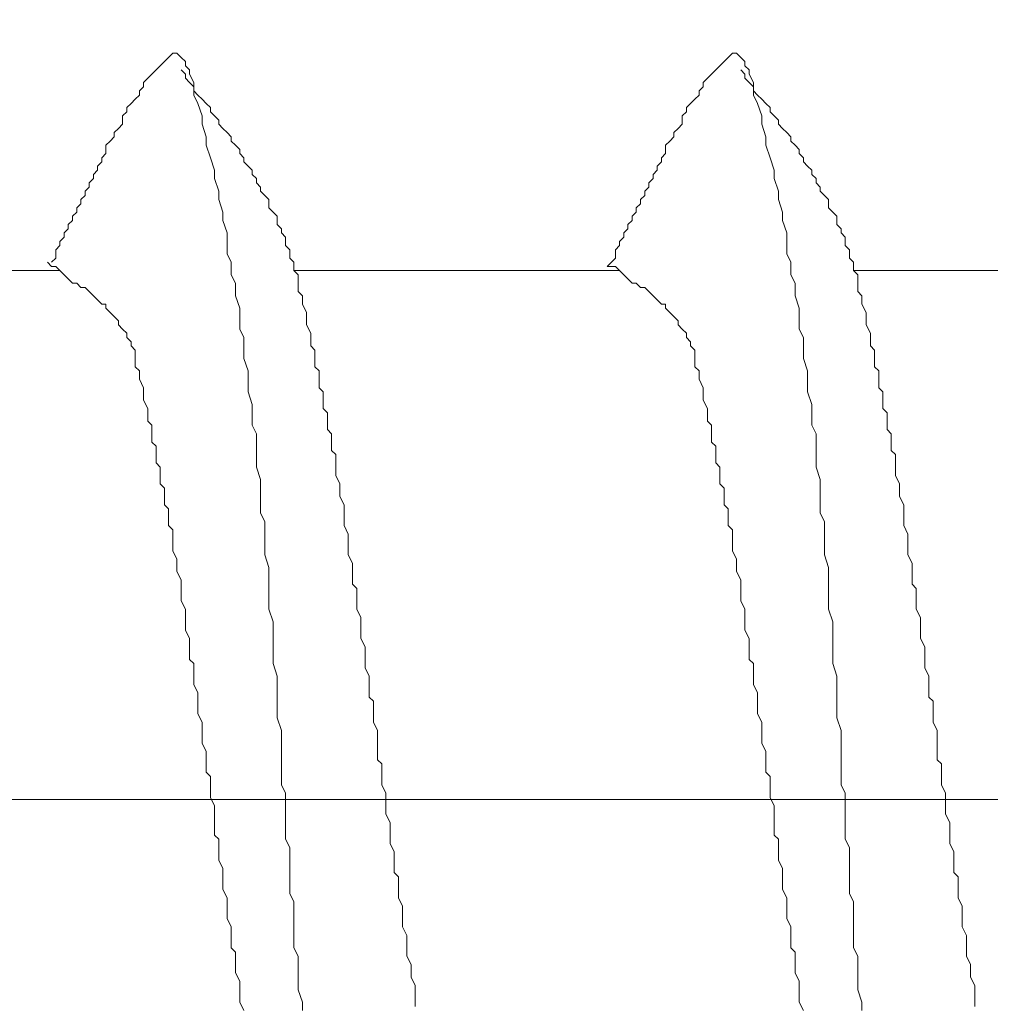
# Model space of a CAD drawing. Units: millimetres. Extents: x 6566 to 9930, y 5229 to 6714.
# Drawn here: x 9117 to 9120, y 5777 to 5780 of the extents above; entities that cross this region are included whole.
import ezdxf

# ---------------------------------------------------------------- set-up
doc = ezdxf.new("R2010")
doc.units = ezdxf.units.MM
doc.linetypes.add('CENTER', pattern=[50.8, 31.75, -6.35, 6.35, -6.35])
doc.layers.get('0').update_dxf_attribs({"lineweight": 9})
doc.layers.get('Defpoints').update_dxf_attribs({"lineweight": 20})
doc.layers.add('基準線', color=1, linetype='CENTER', lineweight=9)
doc.layers.add('寸法', color=4, linetype='Continuous', lineweight=9)
doc.styles.add('寸法用\u3000bigfont', font='romand.shx', dxfattribs={"width": 0.75, "bigfont": 'bigfont.shx'})
doc.dimstyles.new('寸法 1-4', dxfattribs={"dimscale": 4, "dimtxt": 3.25, "dimasz": 1.1, "dimexe": 0, "dimexo": 5, "dimgap": 1, "dimtad": 1, "dimdec": 1, "dimdsep": 46, "dimtxsty": '寸法用\u3000bigfont', "dimblk": 'ORIGIN', "dimcen": 3, "dimclrd": 256, "dimclre": 256, "dimclrt": 7, "dimadec": 0, "dimazin": 0, "dimtfac": 1, "dimtdec": 1, "dimtix": 1, "dimtmove": 1, "dimatfit": 2, "dimldrblk": 'OPEN30', "dimfxl": 1, "dimlwd": -1, "dimlwe": -1, "dimarcsym": 0})

# ---------------------------------------------------------------- blocks, each defined once
blk = doc.blocks.new('_Origin')
at = {"color": 0, "linetype": 'ByBlock', "lineweight": -2}
blk.add_line((0, 0), (-1, 0), dxfattribs=at)
blk.add_circle((0, 0), 0.5, dxfattribs=at)
blk = doc.blocks.new('*D49')
at = {"layer": 'Defpoints', "color": 0, "linetype": 'Continuous', "transparency": 16777216}
for p in [(9036.9986, 5892.1978), (9125.4986, 5793.0323), (9036.9986, 5755.0323)]:
    blk.add_point(p, dxfattribs=at)
at = {"layer": '寸法', "linetype": 'Continuous', "transparency": 16777216}
for p, q in [((9036.9986, 5775.0323), (9036.9986, 5892.1978)), ((9121.0986, 5892.1978), (9041.3986, 5892.1978)), ((9125.4986, 5813.0323), (9125.4986, 5892.1978))]:
    blk.add_line(p, q, dxfattribs=at)
at = {"layer": '寸法', "linetype": 'Continuous', "transparency": 16777216, "xscale": 4.4, "yscale": 4.4, "zscale": 4.4, "rotation": 180}
blk.add_blockref('_Origin', (9036.9986, 5892.1978), dxfattribs=at)
at = {"layer": '寸法', "linetype": 'Continuous', "transparency": 16777216, "xscale": 4.4, "yscale": 4.4, "zscale": 4.4}
blk.add_blockref('_Origin', (9125.4986, 5892.1978), dxfattribs=at)
at = {"layer": '寸法', "color": 7, "linetype": 'Continuous', "transparency": 16777216, "insert": (9081.2486, 5902.6978), "char_height": 13, "attachment_point": 5, "style": '寸法用\u3000bigfont'}
blk.add_mtext('88.5', dxfattribs=at)
blk = doc.blocks.new('_Open30')
at = {"color": 0, "linetype": 'ByBlock', "lineweight": -2}
for p, q in [((-1, 0.26795), (0, 0)), ((0, 0), (-1, -0.26795)), ((0, 0), (-1, 0))]:
    blk.add_line(p, q, dxfattribs=at)
blk = doc.blocks.new('*D122')
at = {"layer": 'Defpoints', "color": 0, "linetype": 'Continuous', "transparency": 16777216}
for p in [(9736.9986, 5938.1201), (9736.9986, 5755.0323), (9036.9986, 5754.0323)]:
    blk.add_point(p, dxfattribs=at)
at = {"layer": '寸法', "linetype": 'Continuous', "transparency": 16777216}
for p, q in [((9036.9986, 5774.0323), (9036.9986, 5938.1201)), ((9041.3986, 5938.1201), (9732.5986, 5938.1201)), ((9736.9986, 5775.0323), (9736.9986, 5938.1201))]:
    blk.add_line(p, q, dxfattribs=at)
at = {"layer": '寸法', "linetype": 'Continuous', "transparency": 16777216, "xscale": 4.4, "yscale": 4.4, "zscale": 4.4, "rotation": 180}
blk.add_blockref('_Origin', (9036.9986, 5938.1201), dxfattribs=at)
at = {"layer": '寸法', "linetype": 'Continuous', "transparency": 16777216, "xscale": 4.4, "yscale": 4.4, "zscale": 4.4}
blk.add_blockref('_Origin', (9736.9986, 5938.1201), dxfattribs=at)
at = {"layer": '寸法', "color": 7, "linetype": 'Continuous', "transparency": 16777216, "insert": (9386.9986, 5948.6201), "char_height": 13, "attachment_point": 5, "style": '寸法用\u3000bigfont'}
blk.add_mtext('点検口用野縁受 L=700（900）', dxfattribs=at)

msp = doc.modelspace()

# ---------------------------------------------------------------- linework, layer by layer
at = {"ltscale": 5}
for p, q in [((9117.5986, 5779.7381), (9117.6111, 5779.7506)), ((9117.6111, 5779.7506), (9117.6236, 5779.7631)), ((9117.6236, 5779.7631), (9117.6361, 5779.7631)), ((9117.6361, 5779.7631), (9117.6486, 5779.7506)), ((9117.6486, 5779.7506), (9117.6611, 5779.7381)), ((9119.2726, 5779.7381), (9119.2851, 5779.7506)), ((9119.2851, 5779.7506), (9119.2976, 5779.7631)), ((9119.2976, 5779.7631), (9119.3101, 5779.7631)), ((9119.3101, 5779.7631), (9119.3226, 5779.7506)), ((9119.3226, 5779.7506), (9119.3351, 5779.7381)), ((9117.5736, 5779.7131), (9117.5861, 5779.7256)), ((9117.5861, 5779.7256), (9117.5986, 5779.7381)), ((9117.6611, 5779.7381), (9117.6611, 5779.7256)), ((9117.6611, 5779.7256), (9117.6736, 5779.7131)), ((9119.2476, 5779.7131), (9119.2601, 5779.7256)), ((9119.2601, 5779.7256), (9119.2726, 5779.7381)), ((9119.3351, 5779.7381), (9119.3351, 5779.7256)), ((9119.3351, 5779.7256), (9119.3476, 5779.7131)), ((9117.5486, 5779.6881), (9117.5611, 5779.7006)), ((9117.5611, 5779.7006), (9117.5736, 5779.7131)), ((9117.6611, 5779.7006), (9117.6486, 5779.7131)), ((9117.6611, 5779.6881), (9117.6611, 5779.7006)), ((9117.6736, 5779.7131), (9117.6736, 5779.7006)), ((9117.6736, 5779.7006), (9117.6861, 5779.6756)), ((9119.2226, 5779.6881), (9119.2351, 5779.7006)), ((9119.2351, 5779.7006), (9119.2476, 5779.7131)), ((9119.3351, 5779.7006), (9119.3226, 5779.7131)), ((9119.3351, 5779.6881), (9119.3351, 5779.7006)), ((9119.3476, 5779.7131), (9119.3476, 5779.7006)), ((9119.3476, 5779.7006), (9119.3601, 5779.6756)), ((9117.5236, 5779.6506), (9117.5361, 5779.6631)), ((9117.5361, 5779.6756), (9117.5486, 5779.6881)), ((9117.5361, 5779.6631), (9117.5361, 5779.6756)), ((9117.6736, 5779.6756), (9117.6611, 5779.6881)), ((9117.6861, 5779.6631), (9117.6736, 5779.6756)), ((9117.6861, 5779.6756), (9117.6861, 5779.6381)), ((9117.6861, 5779.6506), (9117.6861, 5779.6631)), ((9119.1976, 5779.6506), (9119.2101, 5779.6631)), ((9119.2101, 5779.6756), (9119.2226, 5779.6881)), ((9119.2101, 5779.6631), (9119.2101, 5779.6756)), ((9119.3476, 5779.6756), (9119.3351, 5779.6881)), ((9119.3601, 5779.6631), (9119.3476, 5779.6756)), ((9119.3601, 5779.6756), (9119.3601, 5779.6381)), ((9119.3601, 5779.6506), (9119.3601, 5779.6631)), ((9117.5111, 5779.6256), (9117.5236, 5779.6381)), ((9117.5236, 5779.6381), (9117.5236, 5779.6506)), ((9117.6986, 5779.6381), (9117.6861, 5779.6506)), ((9117.6861, 5779.6381), (9117.6986, 5779.6131)), ((9117.7111, 5779.6256), (9117.6986, 5779.6381)), ((9119.1851, 5779.6256), (9119.1976, 5779.6381)), ((9119.1976, 5779.6381), (9119.1976, 5779.6506)), ((9119.3726, 5779.6381), (9119.3601, 5779.6506)), ((9119.3601, 5779.6381), (9119.3726, 5779.6131)), ((9119.3851, 5779.6256), (9119.3726, 5779.6381)), ((9117.4861, 5779.6006), (9117.4986, 5779.6131)), ((9117.4986, 5779.6131), (9117.5111, 5779.6256)), ((9117.6986, 5779.6131), (9117.7111, 5779.5756)), ((9117.7236, 5779.6131), (9117.7111, 5779.6256)), ((9117.7361, 5779.6006), (9117.7236, 5779.6131)), ((9119.1601, 5779.6006), (9119.1726, 5779.6131)), ((9119.1726, 5779.6131), (9119.1851, 5779.6256)), ((9119.3726, 5779.6131), (9119.3851, 5779.5756)), ((9119.3976, 5779.6131), (9119.3851, 5779.6256)), ((9119.4101, 5779.6006), (9119.3976, 5779.6131)), ((9117.4736, 5779.5756), (9117.4861, 5779.5881)), ((9117.4736, 5779.5631), (9117.4736, 5779.5756)), ((9117.4861, 5779.5881), (9117.4861, 5779.6006)), ((9117.7111, 5779.5756), (9117.7111, 5779.5506)), ((9117.7361, 5779.5881), (9117.7361, 5779.6006)), ((9117.7486, 5779.5756), (9117.7361, 5779.5881)), ((9117.7611, 5779.5631), (9117.7486, 5779.5756)), ((9119.1476, 5779.5756), (9119.1601, 5779.5881)), ((9119.1476, 5779.5631), (9119.1476, 5779.5756)), ((9119.1601, 5779.5881), (9119.1601, 5779.6006)), ((9119.3851, 5779.5756), (9119.3851, 5779.5506)), ((9119.4101, 5779.5881), (9119.4101, 5779.6006)), ((9119.4226, 5779.5756), (9119.4101, 5779.5881)), ((9119.4351, 5779.5631), (9119.4226, 5779.5756)), ((9117.4611, 5779.5381), (9117.4736, 5779.5506)), ((9117.4736, 5779.5506), (9117.4736, 5779.5631)), ((9117.7111, 5779.5506), (9117.7236, 5779.5131)), ((9117.7611, 5779.5506), (9117.7611, 5779.5631)), ((9117.7736, 5779.5381), (9117.7611, 5779.5506)), ((9119.1351, 5779.5381), (9119.1476, 5779.5506)), ((9119.1476, 5779.5506), (9119.1476, 5779.5631)), ((9119.3851, 5779.5506), (9119.3976, 5779.5131)), ((9119.4351, 5779.5506), (9119.4351, 5779.5631)), ((9119.4476, 5779.5381), (9119.4351, 5779.5506)), ((9117.4486, 5779.5256), (9117.4611, 5779.5381)), ((9117.4486, 5779.5131), (9117.4486, 5779.5256)), ((9117.7861, 5779.5256), (9117.7736, 5779.5381)), ((9117.7986, 5779.5131), (9117.7861, 5779.5256)), ((9119.1226, 5779.5256), (9119.1351, 5779.5381)), ((9119.1226, 5779.5131), (9119.1226, 5779.5256)), ((9119.4601, 5779.5256), (9119.4476, 5779.5381)), ((9119.4726, 5779.5131), (9119.4601, 5779.5256)), ((9117.4236, 5779.4881), (9117.4361, 5779.5006)), ((9117.4236, 5779.4756), (9117.4236, 5779.4881)), ((9117.4361, 5779.5006), (9117.4486, 5779.5131)), ((9117.7236, 5779.5131), (9117.7236, 5779.4881)), ((9117.7236, 5779.4881), (9117.7361, 5779.4506)), ((9117.7986, 5779.5006), (9117.7986, 5779.5131)), ((9117.8111, 5779.4881), (9117.7986, 5779.5006)), ((9117.8236, 5779.4756), (9117.8111, 5779.4881)), ((9119.0976, 5779.4881), (9119.1101, 5779.5006)), ((9119.0976, 5779.4756), (9119.0976, 5779.4881)), ((9119.1101, 5779.5006), (9119.1226, 5779.5131)), ((9119.3976, 5779.5131), (9119.3976, 5779.4881)), ((9119.3976, 5779.4881), (9119.4101, 5779.4506)), ((9119.4726, 5779.5006), (9119.4726, 5779.5131)), ((9119.4851, 5779.4881), (9119.4726, 5779.5006)), ((9119.4976, 5779.4756), (9119.4851, 5779.4881)), ((9117.4111, 5779.4506), (9117.4236, 5779.4631)), ((9117.4236, 5779.4631), (9117.4236, 5779.4756)), ((9117.8236, 5779.4631), (9117.8236, 5779.4756)), ((9117.8361, 5779.4506), (9117.8236, 5779.4631)), ((9119.0851, 5779.4506), (9119.0976, 5779.4631)), ((9119.0976, 5779.4631), (9119.0976, 5779.4756)), ((9119.4976, 5779.4631), (9119.4976, 5779.4756)), ((9119.5101, 5779.4506), (9119.4976, 5779.4631)), ((9117.3986, 5779.4256), (9117.4111, 5779.4381)), ((9117.3986, 5779.4131), (9117.3986, 5779.4256)), ((9117.4111, 5779.4381), (9117.4111, 5779.4506)), ((9117.7361, 5779.4506), (9117.7486, 5779.4131)), ((9117.8361, 5779.4381), (9117.8361, 5779.4506)), ((9117.8486, 5779.4256), (9117.8361, 5779.4381)), ((9117.8611, 5779.4131), (9117.8486, 5779.4256)), ((9119.0726, 5779.4256), (9119.0851, 5779.4381)), ((9119.0726, 5779.4131), (9119.0726, 5779.4256)), ((9119.0851, 5779.4381), (9119.0851, 5779.4506)), ((9119.4101, 5779.4506), (9119.4226, 5779.4131)), ((9119.5101, 5779.4381), (9119.5101, 5779.4506)), ((9119.5226, 5779.4256), (9119.5101, 5779.4381)), ((9119.5351, 5779.4131), (9119.5226, 5779.4256)), ((9117.3861, 5779.4006), (9117.3986, 5779.4131)), ((9117.3861, 5779.3881), (9117.3861, 5779.4006)), ((9117.7486, 5779.4131), (9117.7486, 5779.3881)), ((9117.8611, 5779.4006), (9117.8611, 5779.4131)), ((9117.8736, 5779.3881), (9117.8611, 5779.4006)), ((9119.0601, 5779.4006), (9119.0726, 5779.4131)), ((9119.0601, 5779.3881), (9119.0601, 5779.4006)), ((9119.4226, 5779.4131), (9119.4226, 5779.3881)), ((9119.5351, 5779.4006), (9119.5351, 5779.4131)), ((9119.5476, 5779.3881), (9119.5351, 5779.4006)), ((9117.3736, 5779.3756), (9117.3861, 5779.3881)), ((9117.3736, 5779.3631), (9117.3736, 5779.3756)), ((9117.7486, 5779.3881), (9117.7611, 5779.3506)), ((9117.8736, 5779.3756), (9117.8736, 5779.3881)), ((9117.8861, 5779.3631), (9117.8736, 5779.3756)), ((9119.0476, 5779.3756), (9119.0601, 5779.3881)), ((9119.0476, 5779.3631), (9119.0476, 5779.3756)), ((9119.4226, 5779.3881), (9119.4351, 5779.3506)), ((9119.5476, 5779.3756), (9119.5476, 5779.3881)), ((9119.5601, 5779.3631), (9119.5476, 5779.3756)), ((9117.3486, 5779.3256), (9117.3611, 5779.3381)), ((9117.3611, 5779.3506), (9117.3736, 5779.3631)), ((9117.3611, 5779.3381), (9117.3611, 5779.3506)), ((9117.7611, 5779.3506), (9117.7611, 5779.3256)), ((9117.8861, 5779.3506), (9117.8861, 5779.3631)), ((9117.8986, 5779.3381), (9117.8861, 5779.3506)), ((9117.9111, 5779.3256), (9117.8986, 5779.3381)), ((9119.0226, 5779.3256), (9119.0351, 5779.3381)), ((9119.0351, 5779.3506), (9119.0476, 5779.3631)), ((9119.0351, 5779.3381), (9119.0351, 5779.3506)), ((9119.4351, 5779.3506), (9119.4351, 5779.3256)), ((9119.5601, 5779.3506), (9119.5601, 5779.3631)), ((9119.5726, 5779.3381), (9119.5601, 5779.3506)), ((9119.5851, 5779.3256), (9119.5726, 5779.3381)), ((9117.3361, 5779.3006), (9117.3486, 5779.3131)), ((9117.3486, 5779.3131), (9117.3486, 5779.3256)), ((9117.7611, 5779.3256), (9117.7736, 5779.2881)), ((9117.9111, 5779.3131), (9117.9111, 5779.3256)), ((9117.9111, 5779.3006), (9117.9111, 5779.3131)), ((9119.0101, 5779.3006), (9119.0226, 5779.3131)), ((9119.0226, 5779.3131), (9119.0226, 5779.3256)), ((9119.4351, 5779.3256), (9119.4476, 5779.2881)), ((9119.5851, 5779.3131), (9119.5851, 5779.3256)), ((9119.5851, 5779.3006), (9119.5851, 5779.3131)), ((9117.3236, 5779.2756), (9117.3361, 5779.2881)), ((9117.3361, 5779.2881), (9117.3361, 5779.3006)), ((9117.7736, 5779.2881), (9117.7736, 5779.2631)), ((9117.9236, 5779.2881), (9117.9111, 5779.3006)), ((9117.9361, 5779.2756), (9117.9236, 5779.2881)), ((9118.9976, 5779.2756), (9119.0101, 5779.2881)), ((9119.0101, 5779.2881), (9119.0101, 5779.3006)), ((9119.4476, 5779.2881), (9119.4476, 5779.2631)), ((9119.5976, 5779.2881), (9119.5851, 5779.3006)), ((9119.6101, 5779.2756), (9119.5976, 5779.2881)), ((9117.3111, 5779.2506), (9117.3236, 5779.2631)), ((9117.3111, 5779.2381), (9117.3111, 5779.2506)), ((9117.3236, 5779.2631), (9117.3236, 5779.2756)), ((9117.7736, 5779.2631), (9117.7861, 5779.2256)), ((9117.9361, 5779.2631), (9117.9361, 5779.2756)), ((9117.9361, 5779.2506), (9117.9361, 5779.2631)), ((9117.9486, 5779.2381), (9117.9361, 5779.2506)), ((9118.9851, 5779.2506), (9118.9976, 5779.2631)), ((9118.9851, 5779.2381), (9118.9851, 5779.2506)), ((9118.9976, 5779.2631), (9118.9976, 5779.2756)), ((9119.4476, 5779.2631), (9119.4601, 5779.2256)), ((9119.6101, 5779.2631), (9119.6101, 5779.2756)), ((9119.6101, 5779.2506), (9119.6101, 5779.2631)), ((9119.6226, 5779.2381), (9119.6101, 5779.2506)), ((9117.2986, 5779.2256), (9117.3111, 5779.2381)), ((9117.2986, 5779.2131), (9117.2986, 5779.2256)), ((9117.7861, 5779.2256), (9117.7861, 5779.2006)), ((9117.9486, 5779.2256), (9117.9486, 5779.2381)), ((9117.9611, 5779.2131), (9117.9486, 5779.2256)), ((9118.9726, 5779.2256), (9118.9851, 5779.2381)), ((9118.9726, 5779.2131), (9118.9726, 5779.2256)), ((9119.4601, 5779.2256), (9119.4601, 5779.2006)), ((9119.6226, 5779.2256), (9119.6226, 5779.2381)), ((9119.6351, 5779.2131), (9119.6226, 5779.2256)), ((9117.2861, 5779.2006), (9117.2986, 5779.2131)), ((9117.2861, 5779.1881), (9117.2861, 5779.2006)), ((9117.7861, 5779.2006), (9117.7861, 5779.1631)), ((9117.9611, 5779.2006), (9117.9611, 5779.2131)), ((9117.9611, 5779.1881), (9117.9611, 5779.2006)), ((9118.9601, 5779.2006), (9118.9726, 5779.2131)), ((9118.9601, 5779.1881), (9118.9601, 5779.2006)), ((9119.4601, 5779.2006), (9119.4601, 5779.1631)), ((9119.6351, 5779.2006), (9119.6351, 5779.2131)), ((9119.6351, 5779.1881), (9119.6351, 5779.2006)), ((9117.2736, 5779.1756), (9117.2861, 5779.1881)), ((9117.2736, 5779.1631), (9117.2736, 5779.1756)), ((9117.2736, 5779.1506), (9117.2736, 5779.1631)), ((9117.7861, 5779.1631), (9117.7986, 5779.1381)), ((9117.9736, 5779.1756), (9117.9611, 5779.1881)), ((9117.9736, 5779.1631), (9117.9736, 5779.1756)), ((9117.9736, 5779.1506), (9117.9736, 5779.1631)), ((9118.9476, 5779.1756), (9118.9601, 5779.1881)), ((9118.9476, 5779.1631), (9118.9476, 5779.1756)), ((9118.9476, 5779.1506), (9118.9476, 5779.1631)), ((9119.4601, 5779.1631), (9119.4726, 5779.1381)), ((9119.6476, 5779.1756), (9119.6351, 5779.1881)), ((9119.6476, 5779.1631), (9119.6476, 5779.1756)), ((9119.6476, 5779.1506), (9119.6476, 5779.1631)), ((9117.2486, 5779.1381), (9117.2611, 5779.1256)), ((9117.2611, 5779.1381), (9117.2736, 5779.1506)), ((9117.7986, 5779.1381), (9117.7986, 5779.1006)), ((9117.9861, 5779.1381), (9117.9736, 5779.1506)), ((9117.9861, 5779.1256), (9117.9861, 5779.1381)), ((9118.9226, 5779.1256), (9118.9476, 5779.1506)), ((9119.4726, 5779.1381), (9119.4726, 5779.1006)), ((9119.6601, 5779.1381), (9119.6476, 5779.1506)), ((9119.6601, 5779.1256), (9119.6601, 5779.1381)), ((9116.2861, 5779.1131), (9117.2861, 5779.1131)), ((9117.2611, 5779.1256), (9117.2736, 5779.1256)), ((9117.2736, 5779.1256), (9117.2861, 5779.1131)), ((9117.2861, 5779.1131), (9117.2986, 5779.1006)), ((9117.9861, 5779.1131), (9117.9861, 5779.1256)), ((9117.9986, 5779.1006), (9117.9861, 5779.1131)), ((9117.9861, 5779.1131), (9118.9601, 5779.1131)), ((9118.9226, 5779.1256), (9118.9476, 5779.1256)), ((9118.9476, 5779.1256), (9118.9601, 5779.1131)), ((9118.9601, 5779.1131), (9118.9726, 5779.1006)), ((9119.6601, 5779.1131), (9119.6601, 5779.1256)), ((9119.6726, 5779.1006), (9119.6601, 5779.1131)), ((9119.6601, 5779.1131), (9120.4476, 5779.1131)), ((9117.2986, 5779.1006), (9117.3111, 5779.0881)), ((9117.3111, 5779.0881), (9117.3236, 5779.0756)), ((9117.3236, 5779.0756), (9117.3361, 5779.0756)), ((9117.3361, 5779.0756), (9117.3486, 5779.0631)), ((9117.7986, 5779.1006), (9117.8111, 5779.0756)), ((9117.8111, 5779.0756), (9117.8111, 5779.0381)), ((9117.9986, 5779.0881), (9117.9986, 5779.1006)), ((9117.9986, 5779.0756), (9117.9986, 5779.0881)), ((9117.9986, 5779.0506), (9117.9986, 5779.0756)), ((9118.9726, 5779.1006), (9118.9851, 5779.0881)), ((9118.9851, 5779.0881), (9118.9976, 5779.0756)), ((9118.9976, 5779.0756), (9119.0101, 5779.0756)), ((9119.0101, 5779.0756), (9119.0226, 5779.0631)), ((9119.4726, 5779.1006), (9119.4851, 5779.0756)), ((9119.4851, 5779.0756), (9119.4851, 5779.0381)), ((9119.6726, 5779.0881), (9119.6726, 5779.1006)), ((9119.6726, 5779.0756), (9119.6726, 5779.0881)), ((9119.6726, 5779.0506), (9119.6726, 5779.0756)), ((9117.3486, 5779.0631), (9117.3611, 5779.0631)), ((9117.3611, 5779.0631), (9117.3736, 5779.0506)), ((9117.3736, 5779.0506), (9117.3861, 5779.0381)), ((9118.0111, 5779.0381), (9117.9986, 5779.0506)), ((9119.0226, 5779.0631), (9119.0351, 5779.0631)), ((9119.0351, 5779.0631), (9119.0476, 5779.0506)), ((9119.0476, 5779.0506), (9119.0601, 5779.0381)), ((9119.6851, 5779.0381), (9119.6726, 5779.0506)), ((9117.3861, 5779.0381), (9117.3986, 5779.0256)), ((9117.3986, 5779.0256), (9117.4111, 5779.0131)), ((9117.4111, 5779.0131), (9117.4236, 5779.0131)), ((9117.4236, 5779.0131), (9117.4236, 5779.0006)), ((9117.8111, 5779.0381), (9117.8236, 5779.0006)), ((9118.0111, 5779.0131), (9118.0111, 5779.0381)), ((9118.0236, 5778.9881), (9118.0111, 5779.0131)), ((9119.0601, 5779.0381), (9119.0726, 5779.0256)), ((9119.0726, 5779.0256), (9119.0851, 5779.0131)), ((9119.0851, 5779.0131), (9119.0976, 5779.0131)), ((9119.0976, 5779.0131), (9119.0976, 5779.0006)), ((9119.4851, 5779.0381), (9119.4976, 5779.0006)), ((9119.6851, 5779.0131), (9119.6851, 5779.0381)), ((9119.6976, 5778.9881), (9119.6851, 5779.0131)), ((9117.4236, 5779.0006), (9117.4361, 5778.9881)), ((9117.4361, 5778.9881), (9117.4486, 5778.9756)), ((9117.8236, 5779.0006), (9117.8236, 5778.9756)), ((9118.0236, 5778.9756), (9118.0236, 5778.9881)), ((9119.0976, 5779.0006), (9119.1101, 5778.9881)), ((9119.1101, 5778.9881), (9119.1226, 5778.9756)), ((9119.4976, 5779.0006), (9119.4976, 5778.9756)), ((9119.6976, 5778.9756), (9119.6976, 5778.9881)), ((9117.4486, 5778.9756), (9117.4611, 5778.9631)), ((9117.4611, 5778.9631), (9117.4611, 5778.9506)), ((9117.8236, 5778.9756), (9117.8236, 5778.9381)), ((9118.0236, 5778.9506), (9118.0236, 5778.9756)), ((9119.1226, 5778.9756), (9119.1351, 5778.9631)), ((9119.1351, 5778.9631), (9119.1351, 5778.9506)), ((9119.4976, 5778.9756), (9119.4976, 5778.9381)), ((9119.6976, 5778.9506), (9119.6976, 5778.9756)), ((9117.4611, 5778.9506), (9117.4736, 5778.9381)), ((9117.4736, 5778.9381), (9117.4861, 5778.9256)), ((9117.4861, 5778.9256), (9117.4861, 5778.9131)), ((9117.8236, 5778.9381), (9117.8361, 5778.9131)), ((9118.0361, 5778.9256), (9118.0236, 5778.9506)), ((9118.0361, 5778.9131), (9118.0361, 5778.9256)), ((9119.1351, 5778.9506), (9119.1476, 5778.9381)), ((9119.1476, 5778.9381), (9119.1601, 5778.9256)), ((9119.1601, 5778.9256), (9119.1601, 5778.9131)), ((9119.4976, 5778.9381), (9119.5101, 5778.9131)), ((9119.7101, 5778.9256), (9119.6976, 5778.9506)), ((9119.7101, 5778.9131), (9119.7101, 5778.9256)), ((9117.4861, 5778.9131), (9117.4986, 5778.9006)), ((9117.4986, 5778.9006), (9117.4986, 5778.8881)), ((9117.8361, 5778.9131), (9117.8361, 5778.8756)), ((9118.0361, 5778.8881), (9118.0361, 5778.9131)), ((9119.1601, 5778.9131), (9119.1726, 5778.9006)), ((9119.1726, 5778.9006), (9119.1726, 5778.8881)), ((9119.5101, 5778.9131), (9119.5101, 5778.8756)), ((9119.7101, 5778.8881), (9119.7101, 5778.9131)), ((9117.4986, 5778.8881), (9117.5111, 5778.8756)), ((9117.5111, 5778.8756), (9117.5111, 5778.8631)), ((9117.8361, 5778.8756), (9117.8361, 5778.8506)), ((9118.0486, 5778.8756), (9118.0361, 5778.8881)), ((9118.0486, 5778.8506), (9118.0486, 5778.8756)), ((9119.1726, 5778.8881), (9119.1851, 5778.8756)), ((9119.1851, 5778.8756), (9119.1851, 5778.8631)), ((9119.5101, 5778.8756), (9119.5101, 5778.8506)), ((9119.7226, 5778.8756), (9119.7101, 5778.8881)), ((9119.7226, 5778.8506), (9119.7226, 5778.8756)), ((9117.5111, 5778.8631), (9117.5111, 5778.8506)), ((9117.5111, 5778.8506), (9117.5111, 5778.8256)), ((9117.8361, 5778.8506), (9117.8486, 5778.8131)), ((9118.0486, 5778.8256), (9118.0486, 5778.8506)), ((9119.1851, 5778.8631), (9119.1851, 5778.8506)), ((9119.1851, 5778.8506), (9119.1851, 5778.8256)), ((9119.5101, 5778.8506), (9119.5226, 5778.8131)), ((9119.7226, 5778.8256), (9119.7226, 5778.8506)), ((9117.5111, 5778.8256), (9117.5236, 5778.8131)), ((9117.5236, 5778.8131), (9117.5236, 5778.7881)), ((9117.8486, 5778.8131), (9117.8486, 5778.7881)), ((9118.0611, 5778.8131), (9118.0486, 5778.8256)), ((9118.0611, 5778.7881), (9118.0611, 5778.8131)), ((9119.1851, 5778.8256), (9119.1976, 5778.8131)), ((9119.1976, 5778.8131), (9119.1976, 5778.7881)), ((9119.5226, 5778.8131), (9119.5226, 5778.7881)), ((9119.7351, 5778.8131), (9119.7226, 5778.8256)), ((9119.7351, 5778.7881), (9119.7351, 5778.8131)), ((9117.5236, 5778.7881), (9117.5361, 5778.7631)), ((9117.8486, 5778.7881), (9117.8486, 5778.7506)), ((9118.0611, 5778.7631), (9118.0611, 5778.7881)), ((9119.1976, 5778.7881), (9119.2101, 5778.7631)), ((9119.5226, 5778.7881), (9119.5226, 5778.7506)), ((9119.7351, 5778.7631), (9119.7351, 5778.7881)), ((9117.5361, 5778.7631), (9117.5361, 5778.7506)), ((9117.5361, 5778.7506), (9117.5361, 5778.7256)), ((9117.8486, 5778.7506), (9117.8611, 5778.7131)), ((9118.0736, 5778.7506), (9118.0611, 5778.7631)), ((9118.0736, 5778.7256), (9118.0736, 5778.7506)), ((9119.2101, 5778.7631), (9119.2101, 5778.7506)), ((9119.2101, 5778.7506), (9119.2101, 5778.7256)), ((9119.5226, 5778.7506), (9119.5351, 5778.7131)), ((9119.7476, 5778.7506), (9119.7351, 5778.7631)), ((9119.7476, 5778.7256), (9119.7476, 5778.7506)), ((9117.5361, 5778.7256), (9117.5486, 5778.7006)), ((9118.0736, 5778.7006), (9118.0736, 5778.7256)), ((9119.2101, 5778.7256), (9119.2226, 5778.7006)), ((9119.7476, 5778.7006), (9119.7476, 5778.7256)), ((9117.5486, 5778.7006), (9117.5486, 5778.6881)), ((9117.8611, 5778.7131), (9117.8611, 5778.6881)), ((9118.0861, 5778.6881), (9118.0736, 5778.7006)), ((9119.2226, 5778.7006), (9119.2226, 5778.6881)), ((9119.5351, 5778.7131), (9119.5351, 5778.6881)), ((9119.7601, 5778.6881), (9119.7476, 5778.7006)), ((9117.5486, 5778.6881), (9117.5486, 5778.6631)), ((9117.5486, 5778.6631), (9117.5611, 5778.6506)), ((9117.8611, 5778.6881), (9117.8611, 5778.6506)), ((9118.0861, 5778.6631), (9118.0861, 5778.6881)), ((9118.0861, 5778.6381), (9118.0861, 5778.6631)), ((9119.2226, 5778.6881), (9119.2226, 5778.6631)), ((9119.2226, 5778.6631), (9119.2351, 5778.6506)), ((9119.5351, 5778.6881), (9119.5351, 5778.6506)), ((9119.7601, 5778.6631), (9119.7601, 5778.6881)), ((9119.7601, 5778.6381), (9119.7601, 5778.6631)), ((9117.5611, 5778.6506), (9117.5611, 5778.6256)), ((9117.8611, 5778.6506), (9117.8736, 5778.6256)), ((9118.0986, 5778.6256), (9118.0861, 5778.6381)), ((9119.2351, 5778.6506), (9119.2351, 5778.6256)), ((9119.5351, 5778.6506), (9119.5476, 5778.6256)), ((9119.7726, 5778.6256), (9119.7601, 5778.6381)), ((9117.5611, 5778.6256), (9117.5611, 5778.6006)), ((9117.8736, 5778.6256), (9117.8736, 5778.5881)), ((9118.0986, 5778.6006), (9118.0986, 5778.6256)), ((9119.2351, 5778.6256), (9119.2351, 5778.6006)), ((9119.5476, 5778.6256), (9119.5476, 5778.5881)), ((9119.7726, 5778.6006), (9119.7726, 5778.6256)), ((9117.5611, 5778.6006), (9117.5736, 5778.5881)), ((9117.5736, 5778.5881), (9117.5736, 5778.5631)), ((9117.8736, 5778.5881), (9117.8736, 5778.5506)), ((9118.0986, 5778.5756), (9118.0986, 5778.6006)), ((9118.1111, 5778.5631), (9118.0986, 5778.5756)), ((9119.2351, 5778.6006), (9119.2476, 5778.5881)), ((9119.2476, 5778.5881), (9119.2476, 5778.5631)), ((9119.5476, 5778.5881), (9119.5476, 5778.5506)), ((9119.7726, 5778.5756), (9119.7726, 5778.6006)), ((9119.7851, 5778.5631), (9119.7726, 5778.5756)), ((9117.5736, 5778.5631), (9117.5736, 5778.5381)), ((9117.8736, 5778.5506), (9117.8736, 5778.5256)), ((9118.1111, 5778.5381), (9118.1111, 5778.5631)), ((9119.2476, 5778.5631), (9119.2476, 5778.5381)), ((9119.5476, 5778.5506), (9119.5476, 5778.5256)), ((9119.7851, 5778.5381), (9119.7851, 5778.5631)), ((9117.5736, 5778.5381), (9117.5861, 5778.5256)), ((9117.5861, 5778.5256), (9117.5861, 5778.5006)), ((9117.8736, 5778.5256), (9117.8861, 5778.4881)), ((9118.1111, 5778.5131), (9118.1111, 5778.5381)), ((9118.1111, 5778.5006), (9118.1111, 5778.5131)), ((9119.2476, 5778.5381), (9119.2601, 5778.5256)), ((9119.2601, 5778.5256), (9119.2601, 5778.5006)), ((9119.5476, 5778.5256), (9119.5601, 5778.4881)), ((9119.7851, 5778.5131), (9119.7851, 5778.5381)), ((9119.7851, 5778.5006), (9119.7851, 5778.5131)), ((9117.5861, 5778.5006), (9117.5861, 5778.4756)), ((9117.8861, 5778.4881), (9117.8861, 5778.4631)), ((9118.1236, 5778.4756), (9118.1111, 5778.5006)), ((9119.2601, 5778.5006), (9119.2601, 5778.4756)), ((9119.5601, 5778.4881), (9119.5601, 5778.4631)), ((9119.7976, 5778.4756), (9119.7851, 5778.5006)), ((9117.5861, 5778.4756), (9117.5986, 5778.4631)), ((9117.5986, 5778.4631), (9117.5986, 5778.4381)), ((9117.8861, 5778.4631), (9117.8861, 5778.4256)), ((9118.1236, 5778.4506), (9118.1236, 5778.4756)), ((9119.2601, 5778.4756), (9119.2726, 5778.4631)), ((9119.2726, 5778.4631), (9119.2726, 5778.4381)), ((9119.5601, 5778.4631), (9119.5601, 5778.4256)), ((9119.7976, 5778.4506), (9119.7976, 5778.4756)), ((9117.5986, 5778.4381), (9117.5986, 5778.4131)), ((9117.8861, 5778.4256), (9117.8861, 5778.3881)), ((9118.1236, 5778.4381), (9118.1236, 5778.4506)), ((9118.1361, 5778.4131), (9118.1236, 5778.4381)), ((9119.2726, 5778.4381), (9119.2726, 5778.4131)), ((9119.5601, 5778.4256), (9119.5601, 5778.3881)), ((9119.7976, 5778.4381), (9119.7976, 5778.4506)), ((9119.8101, 5778.4131), (9119.7976, 5778.4381)), ((9117.5986, 5778.4131), (9117.6111, 5778.4006)), ((9117.6111, 5778.4006), (9117.6111, 5778.3756)), ((9118.1361, 5778.3881), (9118.1361, 5778.4131)), ((9119.2726, 5778.4131), (9119.2851, 5778.4006)), ((9119.2851, 5778.4006), (9119.2851, 5778.3756)), ((9119.8101, 5778.3881), (9119.8101, 5778.4131)), ((9117.6111, 5778.3756), (9117.6111, 5778.3506)), ((9117.8861, 5778.3881), (9117.8986, 5778.3631)), ((9118.1361, 5778.3756), (9118.1361, 5778.3881)), ((9118.1361, 5778.3506), (9118.1361, 5778.3756)), ((9119.2851, 5778.3756), (9119.2851, 5778.3506)), ((9119.5601, 5778.3881), (9119.5726, 5778.3631)), ((9119.8101, 5778.3756), (9119.8101, 5778.3881)), ((9119.8101, 5778.3506), (9119.8101, 5778.3756)), ((9117.6111, 5778.3506), (9117.6236, 5778.3381)), ((9117.6236, 5778.3381), (9117.6236, 5778.3131)), ((9117.8986, 5778.3631), (9117.8986, 5778.3256)), ((9118.1486, 5778.3256), (9118.1361, 5778.3506)), ((9119.2851, 5778.3506), (9119.2976, 5778.3381)), ((9119.2976, 5778.3381), (9119.2976, 5778.3131)), ((9119.5726, 5778.3631), (9119.5726, 5778.3256)), ((9119.8226, 5778.3256), (9119.8101, 5778.3506)), ((9117.6236, 5778.3131), (9117.6236, 5778.2881)), ((9117.8986, 5778.3256), (9117.8986, 5778.3006)), ((9118.1486, 5778.3006), (9118.1486, 5778.3256)), ((9119.2976, 5778.3131), (9119.2976, 5778.2881)), ((9119.5726, 5778.3256), (9119.5726, 5778.3006)), ((9119.8226, 5778.3006), (9119.8226, 5778.3256)), ((9117.6236, 5778.2881), (9117.6236, 5778.2756)), ((9117.8986, 5778.3006), (9117.8986, 5778.2631)), ((9118.1486, 5778.2881), (9118.1486, 5778.3006)), ((9118.1486, 5778.2631), (9118.1486, 5778.2881)), ((9119.2976, 5778.2881), (9119.2976, 5778.2756)), ((9119.5726, 5778.3006), (9119.5726, 5778.2631)), ((9119.8226, 5778.2881), (9119.8226, 5778.3006)), ((9119.8226, 5778.2631), (9119.8226, 5778.2881)), ((9117.6236, 5778.2756), (9117.6361, 5778.2506)), ((9117.6361, 5778.2506), (9117.6361, 5778.2256)), ((9117.8986, 5778.2631), (9117.9111, 5778.2256)), ((9118.1611, 5778.2381), (9118.1486, 5778.2631)), ((9119.2976, 5778.2756), (9119.3101, 5778.2506)), ((9119.3101, 5778.2506), (9119.3101, 5778.2256)), ((9119.5726, 5778.2631), (9119.5851, 5778.2256)), ((9119.8351, 5778.2381), (9119.8226, 5778.2631)), ((9117.6361, 5778.2256), (9117.6361, 5778.2131)), ((9117.9111, 5778.2256), (9117.9111, 5778.2006)), ((9118.1611, 5778.2256), (9118.1611, 5778.2381)), ((9118.1611, 5778.2006), (9118.1611, 5778.2256)), ((9119.3101, 5778.2256), (9119.3101, 5778.2131)), ((9119.5851, 5778.2256), (9119.5851, 5778.2006)), ((9119.8351, 5778.2256), (9119.8351, 5778.2381)), ((9119.8351, 5778.2006), (9119.8351, 5778.2256)), ((9117.6361, 5778.2131), (9117.6486, 5778.1881)), ((9117.9111, 5778.2006), (9117.9111, 5778.1631)), ((9118.1611, 5778.1756), (9118.1611, 5778.2006)), ((9119.3101, 5778.2131), (9119.3226, 5778.1881)), ((9119.5851, 5778.2006), (9119.5851, 5778.1631)), ((9119.8351, 5778.1756), (9119.8351, 5778.2006)), ((9117.6486, 5778.1881), (9117.6486, 5778.1631)), ((9117.6486, 5778.1631), (9117.6486, 5778.1506)), ((9117.9111, 5778.1631), (9117.9111, 5778.1381)), ((9118.1736, 5778.1631), (9118.1611, 5778.1756)), ((9118.1736, 5778.1381), (9118.1736, 5778.1631)), ((9119.3226, 5778.1881), (9119.3226, 5778.1631)), ((9119.3226, 5778.1631), (9119.3226, 5778.1506)), ((9119.5851, 5778.1631), (9119.5851, 5778.1381)), ((9119.8476, 5778.1631), (9119.8351, 5778.1756)), ((9119.8476, 5778.1381), (9119.8476, 5778.1631)), ((9117.6486, 5778.1506), (9117.6486, 5778.1256)), ((9117.9111, 5778.1381), (9117.9111, 5778.1006)), ((9118.1736, 5778.1131), (9118.1736, 5778.1381)), ((9119.3226, 5778.1506), (9119.3226, 5778.1256)), ((9119.5851, 5778.1381), (9119.5851, 5778.1006)), ((9119.8476, 5778.1131), (9119.8476, 5778.1381)), ((9117.6486, 5778.1256), (9117.6611, 5778.1006)), ((9117.6611, 5778.1006), (9117.6611, 5778.0756)), ((9117.9111, 5778.1006), (9117.9236, 5778.0631)), ((9118.1736, 5778.1006), (9118.1736, 5778.1131)), ((9118.1861, 5778.0756), (9118.1736, 5778.1006)), ((9119.3226, 5778.1256), (9119.3351, 5778.1006)), ((9119.3351, 5778.1006), (9119.3351, 5778.0756)), ((9119.5851, 5778.1006), (9119.5976, 5778.0631)), ((9119.8476, 5778.1006), (9119.8476, 5778.1131)), ((9119.8601, 5778.0756), (9119.8476, 5778.1006)), ((9117.6611, 5778.0756), (9117.6611, 5778.0631)), ((9118.1861, 5778.0506), (9118.1861, 5778.0756)), ((9119.3351, 5778.0756), (9119.3351, 5778.0631)), ((9119.8601, 5778.0506), (9119.8601, 5778.0756)), ((9117.6611, 5778.0631), (9117.6611, 5778.0381)), ((9117.9236, 5778.0631), (9117.9236, 5778.0381)), ((9118.1861, 5778.0381), (9118.1861, 5778.0506)), ((9119.3351, 5778.0631), (9119.3351, 5778.0381)), ((9119.5976, 5778.0631), (9119.5976, 5778.0381)), ((9119.8601, 5778.0381), (9119.8601, 5778.0506)), ((9117.6611, 5778.0381), (9117.6736, 5778.0131)), ((9117.6736, 5778.0131), (9117.6736, 5778.0006)), ((9117.9236, 5778.0381), (9117.9236, 5778.0006)), ((9118.1861, 5778.0131), (9118.1861, 5778.0381)), ((9118.1986, 5777.9881), (9118.1861, 5778.0131)), ((9119.3351, 5778.0381), (9119.3476, 5778.0131)), ((9119.3476, 5778.0131), (9119.3476, 5778.0006)), ((9119.5976, 5778.0381), (9119.5976, 5778.0006)), ((9119.8601, 5778.0131), (9119.8601, 5778.0381)), ((9119.8726, 5777.9881), (9119.8601, 5778.0131)), ((9117.6736, 5778.0006), (9117.6736, 5777.9756)), ((9117.9236, 5778.0006), (9117.9236, 5777.9756)), ((9118.1986, 5777.9756), (9118.1986, 5777.9881)), ((9119.3476, 5778.0006), (9119.3476, 5777.9756)), ((9119.5976, 5778.0006), (9119.5976, 5777.9756)), ((9119.8726, 5777.9756), (9119.8726, 5777.9881)), ((9117.6736, 5777.9756), (9117.6736, 5777.9506)), ((9117.9236, 5777.9756), (9117.9236, 5777.9381)), ((9118.1986, 5777.9506), (9118.1986, 5777.9756)), ((9119.3476, 5777.9756), (9119.3476, 5777.9506)), ((9119.5976, 5777.9756), (9119.5976, 5777.9381)), ((9119.8726, 5777.9506), (9119.8726, 5777.9756)), ((9117.6736, 5777.9506), (9117.6861, 5777.9381)), ((9117.6861, 5777.9381), (9117.6861, 5777.9131)), ((9117.9236, 5777.9381), (9117.9361, 5777.9006)), ((9118.1986, 5777.9256), (9118.1986, 5777.9506)), ((9118.2111, 5777.9006), (9118.1986, 5777.9256)), ((9119.3476, 5777.9506), (9119.3601, 5777.9381)), ((9119.3601, 5777.9381), (9119.3601, 5777.9131)), ((9119.5976, 5777.9381), (9119.6101, 5777.9006)), ((9119.8726, 5777.9256), (9119.8726, 5777.9506)), ((9119.8851, 5777.9006), (9119.8726, 5777.9256)), ((9117.6861, 5777.9131), (9117.6861, 5777.8881)), ((9117.9361, 5777.9006), (9117.9361, 5777.8756)), ((9118.2111, 5777.8881), (9118.2111, 5777.9006)), ((9119.3601, 5777.9131), (9119.3601, 5777.8881)), ((9119.6101, 5777.9006), (9119.6101, 5777.8756)), ((9119.8851, 5777.8881), (9119.8851, 5777.9006)), ((9117.6861, 5777.8881), (9117.6861, 5777.8756)), ((9117.6861, 5777.8756), (9117.6986, 5777.8506)), ((9117.9361, 5777.8756), (9117.9361, 5777.8381)), ((9118.2111, 5777.8631), (9118.2111, 5777.8881)), ((9119.3601, 5777.8881), (9119.3601, 5777.8756)), ((9119.3601, 5777.8756), (9119.3726, 5777.8506)), ((9119.6101, 5777.8756), (9119.6101, 5777.8381)), ((9119.8851, 5777.8631), (9119.8851, 5777.8881)), ((9117.6986, 5777.8506), (9117.6986, 5777.8256)), ((9117.9361, 5777.8381), (9117.9361, 5777.8131)), ((9118.2111, 5777.8381), (9118.2111, 5777.8631)), ((9118.2236, 5777.8256), (9118.2111, 5777.8381)), ((9119.3726, 5777.8506), (9119.3726, 5777.8256)), ((9119.6101, 5777.8381), (9119.6101, 5777.8131)), ((9119.8851, 5777.8381), (9119.8851, 5777.8631)), ((9119.8976, 5777.8256), (9119.8851, 5777.8381)), ((9117.6986, 5777.8256), (9117.6986, 5777.8131)), ((9117.6986, 5777.8131), (9117.6986, 5777.7881)), ((9117.9361, 5777.8131), (9117.9361, 5777.7756)), ((9118.2236, 5777.8006), (9118.2236, 5777.8256)), ((9119.3726, 5777.8256), (9119.3726, 5777.8131)), ((9119.3726, 5777.8131), (9119.3726, 5777.7881)), ((9119.6101, 5777.8131), (9119.6101, 5777.7756)), ((9119.8976, 5777.8006), (9119.8976, 5777.8256)), ((9117.6986, 5777.7881), (9117.7111, 5777.7631)), ((9118.2236, 5777.7756), (9118.2236, 5777.8006)), ((9119.3726, 5777.7881), (9119.3851, 5777.7631)), ((9119.8976, 5777.7756), (9119.8976, 5777.8006)), ((9117.7111, 5777.7631), (9117.7111, 5777.7506)), ((9117.7111, 5777.7506), (9117.7111, 5777.7256)), ((9117.9361, 5777.7756), (9117.9486, 5777.7381)), ((9118.2236, 5777.7631), (9118.2236, 5777.7756)), ((9118.2361, 5777.7381), (9118.2236, 5777.7631)), ((9119.3851, 5777.7631), (9119.3851, 5777.7506)), ((9119.3851, 5777.7506), (9119.3851, 5777.7256)), ((9119.6101, 5777.7756), (9119.6226, 5777.7381)), ((9119.8976, 5777.7631), (9119.8976, 5777.7756)), ((9119.9101, 5777.7381), (9119.8976, 5777.7631)), ((9117.7111, 5777.7256), (9117.7111, 5777.7006)), ((9117.9486, 5777.7381), (9117.9486, 5777.7131)), ((9118.2361, 5777.7131), (9118.2361, 5777.7381)), ((9119.3851, 5777.7256), (9119.3851, 5777.7006)), ((9119.6226, 5777.7381), (9119.6226, 5777.7131)), ((9119.9101, 5777.7131), (9119.9101, 5777.7381)), ((9117.7111, 5777.7006), (9117.7236, 5777.6756)), ((9117.9486, 5777.7131), (9117.9486, 5777.6756)), ((9118.2361, 5777.7006), (9118.2361, 5777.7131)), ((9118.2361, 5777.6756), (9118.2361, 5777.7006)), ((9119.3851, 5777.7006), (9119.3976, 5777.6756)), ((9119.6226, 5777.7131), (9119.6226, 5777.6756)), ((9119.9101, 5777.7006), (9119.9101, 5777.7131)), ((9119.9101, 5777.6756), (9119.9101, 5777.7006)), ((9117.7236, 5777.6756), (9117.7236, 5777.6631)), ((9117.7236, 5777.6631), (9117.7236, 5777.6381)), ((9117.9486, 5777.6756), (9117.9486, 5777.6381)), ((9118.2361, 5777.6506), (9118.2361, 5777.6756)), ((9119.3976, 5777.6756), (9119.3976, 5777.6631)), ((9119.3976, 5777.6631), (9119.3976, 5777.6381)), ((9119.6226, 5777.6756), (9119.6226, 5777.6381)), ((9119.9101, 5777.6506), (9119.9101, 5777.6756)), ((9117.7236, 5777.6381), (9117.7236, 5777.6131)), ((9117.9486, 5777.6381), (9117.9486, 5777.6131)), ((9118.2486, 5777.6381), (9118.2361, 5777.6506)), ((9118.2486, 5777.6131), (9118.2486, 5777.6381)), ((9119.3976, 5777.6381), (9119.3976, 5777.6131)), ((9119.6226, 5777.6381), (9119.6226, 5777.6131)), ((9119.9226, 5777.6381), (9119.9101, 5777.6506)), ((9119.9226, 5777.6131), (9119.9226, 5777.6381)), ((9117.7236, 5777.6131), (9117.7361, 5777.6006)), ((9117.7361, 5777.6006), (9117.7361, 5777.5756)), ((9117.9486, 5777.6131), (9117.9486, 5777.5756)), ((9118.2486, 5777.5881), (9118.2486, 5777.6131)), ((9119.3976, 5777.6131), (9119.4101, 5777.6006)), ((9119.4101, 5777.6006), (9119.4101, 5777.5756)), ((9119.6226, 5777.6131), (9119.6226, 5777.5756)), ((9119.9226, 5777.5881), (9119.9226, 5777.6131)), ((9117.7361, 5777.5756), (9117.7361, 5777.5506)), ((9117.9486, 5777.5756), (9117.9611, 5777.5506)), ((9118.2486, 5777.5756), (9118.2486, 5777.5881)), ((9118.2611, 5777.5506), (9118.2486, 5777.5756)), ((9119.4101, 5777.5756), (9119.4101, 5777.5506)), ((9119.6226, 5777.5756), (9119.6351, 5777.5506)), ((9119.9226, 5777.5756), (9119.9226, 5777.5881)), ((9119.9351, 5777.5506), (9119.9226, 5777.5756)), ((9117.7361, 5777.5506), (9117.7361, 5777.5381)), ((9117.9611, 5777.5506), (9117.9611, 5777.5131)), ((9118.2611, 5777.5256), (9118.2611, 5777.5506)), ((9119.4101, 5777.5506), (9119.4101, 5777.5381)), ((9119.6351, 5777.5506), (9119.6351, 5777.5131)), ((9119.9351, 5777.5256), (9119.9351, 5777.5506)), ((9117.7361, 5777.5381), (9117.7486, 5777.5131)), ((9117.7486, 5777.5131), (9117.7486, 5777.4881)), ((9117.9611, 5777.5131), (9117.9611, 5777.4756)), ((9118.2611, 5777.5006), (9118.2611, 5777.5256)), ((9119.4101, 5777.5381), (9119.4226, 5777.5131)), ((9119.4226, 5777.5131), (9119.4226, 5777.4881)), ((9119.6351, 5777.5131), (9119.6351, 5777.4756)), ((9119.9351, 5777.5006), (9119.9351, 5777.5256)), ((9117.7486, 5777.4881), (9117.7486, 5777.4756)), ((9118.2611, 5777.4881), (9118.2611, 5777.5006)), ((9118.2736, 5777.4631), (9118.2611, 5777.4881)), ((9119.4226, 5777.4881), (9119.4226, 5777.4756)), ((9119.9351, 5777.4881), (9119.9351, 5777.5006)), ((9119.9476, 5777.4631), (9119.9351, 5777.4881)), ((9117.7486, 5777.4756), (9117.7486, 5777.4506)), ((9117.9611, 5777.4756), (9117.9611, 5777.4506)), ((9118.2736, 5777.4381), (9118.2736, 5777.4631)), ((9119.4226, 5777.4756), (9119.4226, 5777.4506)), ((9119.6351, 5777.4756), (9119.6351, 5777.4506)), ((9119.9476, 5777.4381), (9119.9476, 5777.4631)), ((9117.7486, 5777.4506), (9117.7486, 5777.4256)), ((9117.7486, 5777.4256), (9117.7611, 5777.4131)), ((9117.9611, 5777.4506), (9117.9611, 5777.4131)), ((9118.2736, 5777.4256), (9118.2736, 5777.4381)), ((9118.2736, 5777.4006), (9118.2736, 5777.4256)), ((9119.4226, 5777.4506), (9119.4226, 5777.4256)), ((9119.4226, 5777.4256), (9119.4351, 5777.4131)), ((9119.6351, 5777.4506), (9119.6351, 5777.4131)), ((9119.9476, 5777.4256), (9119.9476, 5777.4381)), ((9119.9476, 5777.4006), (9119.9476, 5777.4256)), ((9117.7611, 5777.4131), (9117.7611, 5777.3881)), ((9117.9611, 5777.4131), (9117.9736, 5777.3881)), ((9118.2861, 5777.3756), (9118.2736, 5777.4006)), ((9119.4351, 5777.4131), (9119.4351, 5777.3881)), ((9119.6351, 5777.4131), (9119.6476, 5777.3881)), ((9119.9601, 5777.3756), (9119.9476, 5777.4006)), ((9117.7611, 5777.3881), (9117.7611, 5777.3631)), ((9117.9736, 5777.3881), (9117.9736, 5777.3506)), ((9118.2861, 5777.3631), (9118.2861, 5777.3756)), ((9119.4351, 5777.3881), (9119.4351, 5777.3631)), ((9119.6476, 5777.3881), (9119.6476, 5777.3506)), ((9119.9601, 5777.3631), (9119.9601, 5777.3756)), ((9117.7611, 5777.3631), (9117.7611, 5777.3506)), ((9117.7611, 5777.3506), (9117.7736, 5777.3256)), ((9117.9736, 5777.3506), (9117.9736, 5777.3131)), ((9118.2861, 5777.3381), (9118.2861, 5777.3631)), ((9118.2861, 5777.3131), (9118.2861, 5777.3381)), ((9119.4351, 5777.3631), (9119.4351, 5777.3506)), ((9119.4351, 5777.3506), (9119.4476, 5777.3256)), ((9119.6476, 5777.3506), (9119.6476, 5777.3131)), ((9119.9601, 5777.3381), (9119.9601, 5777.3631)), ((9119.9601, 5777.3131), (9119.9601, 5777.3381)), ((9117.7736, 5777.3256), (9117.7736, 5777.3006)), ((9117.9736, 5777.3131), (9117.9736, 5777.2881)), ((9118.2986, 5777.3006), (9118.2861, 5777.3131)), ((9119.4476, 5777.3256), (9119.4476, 5777.3006)), ((9119.6476, 5777.3131), (9119.6476, 5777.2881)), ((9119.9726, 5777.3006), (9119.9601, 5777.3131)), ((9117.7736, 5777.3006), (9117.7736, 5777.2756)), ((9117.9736, 5777.2881), (9117.9736, 5777.2506)), ((9118.2986, 5777.2756), (9118.2986, 5777.3006)), ((9119.4476, 5777.3006), (9119.4476, 5777.2756)), ((9119.6476, 5777.2881), (9119.6476, 5777.2506)), ((9119.9726, 5777.2756), (9119.9726, 5777.3006)), ((9117.7736, 5777.2756), (9117.7736, 5777.2631)), ((9117.7736, 5777.2631), (9117.7861, 5777.2381)), ((9117.9736, 5777.2506), (9117.9861, 5777.2256)), ((9118.2986, 5777.2506), (9118.2986, 5777.2756)), ((9118.2986, 5777.2381), (9118.2986, 5777.2506)), ((9119.4476, 5777.2756), (9119.4476, 5777.2631)), ((9119.4476, 5777.2631), (9119.4601, 5777.2381)), ((9119.6476, 5777.2506), (9119.6601, 5777.2256)), ((9119.9726, 5777.2506), (9119.9726, 5777.2756)), ((9119.9726, 5777.2381), (9119.9726, 5777.2506)), ((9117.7861, 5777.2381), (9117.7861, 5777.2131)), ((9117.9861, 5777.2256), (9117.9861, 5777.1881)), ((9118.3111, 5777.2131), (9118.2986, 5777.2381)), ((9119.4601, 5777.2381), (9119.4601, 5777.2131)), ((9119.6601, 5777.2256), (9119.6601, 5777.1881)), ((9119.9851, 5777.2131), (9119.9726, 5777.2381)), ((9117.7861, 5777.2131), (9117.7861, 5777.2006)), ((9117.7861, 5777.2006), (9117.7861, 5777.1756)), ((9117.9861, 5777.1881), (9117.9861, 5777.1506)), ((9118.3111, 5777.1881), (9118.3111, 5777.2131)), ((9118.3111, 5777.1756), (9118.3111, 5777.1881)), ((9119.4601, 5777.2131), (9119.4601, 5777.2006)), ((9119.4601, 5777.2006), (9119.4601, 5777.1756)), ((9119.6601, 5777.1881), (9119.6601, 5777.1506)), ((9119.9851, 5777.1881), (9119.9851, 5777.2131)), ((9119.9851, 5777.1756), (9119.9851, 5777.1881)), ((9117.7861, 5777.1756), (9117.7986, 5777.1506)), ((9118.3111, 5777.1506), (9118.3111, 5777.1756)), ((9119.4601, 5777.1756), (9119.4726, 5777.1506)), ((9119.9851, 5777.1506), (9119.9851, 5777.1756)), ((9117.7986, 5777.1506), (9117.7986, 5777.1381)), ((9117.7986, 5777.1381), (9117.7986, 5777.1131)), ((9117.9861, 5777.1506), (9117.9861, 5777.1256)), ((9118.3236, 5777.1256), (9118.3111, 5777.1506)), ((9119.4726, 5777.1506), (9119.4726, 5777.1381)), ((9119.4726, 5777.1381), (9119.4726, 5777.1131)), ((9119.6601, 5777.1506), (9119.6601, 5777.1256)), ((9119.9976, 5777.1256), (9119.9851, 5777.1506)), ((9117.7986, 5777.1131), (9117.7986, 5777.0881)), ((9117.9861, 5777.1256), (9117.9861, 5777.0881)), ((9118.3236, 5777.1006), (9118.3236, 5777.1256)), ((9118.3236, 5777.0881), (9118.3236, 5777.1006)), ((9119.4726, 5777.1131), (9119.4726, 5777.0881)), ((9119.6601, 5777.1256), (9119.6601, 5777.0881)), ((9119.9976, 5777.1006), (9119.9976, 5777.1256)), ((9119.9976, 5777.0881), (9119.9976, 5777.1006)), ((9117.7986, 5777.0881), (9117.8111, 5777.0756)), ((9117.8111, 5777.0756), (9117.8111, 5777.0506)), ((9117.9861, 5777.0881), (9117.9986, 5777.0631)), ((9118.3236, 5777.0631), (9118.3236, 5777.0881)), ((9119.4726, 5777.0881), (9119.4851, 5777.0756)), ((9119.4851, 5777.0756), (9119.4851, 5777.0506)), ((9119.6601, 5777.0881), (9119.6726, 5777.0631)), ((9119.9976, 5777.0631), (9119.9976, 5777.0881)), ((9117.8111, 5777.0506), (9117.8111, 5777.0256)), ((9117.9986, 5777.0631), (9117.9986, 5777.0256)), ((9118.3361, 5777.0381), (9118.3236, 5777.0631)), ((9119.4851, 5777.0506), (9119.4851, 5777.0256)), ((9119.6726, 5777.0631), (9119.6726, 5777.0256)), ((9120.0101, 5777.0381), (9119.9976, 5777.0631)), ((9117.8111, 5777.0256), (9117.8111, 5777.0131)), ((9117.8111, 5777.0131), (9117.8236, 5776.9881)), ((9117.9986, 5777.0256), (9117.9986, 5776.9881)), ((9118.3361, 5777.0256), (9118.3361, 5777.0381)), ((9118.3361, 5777.0006), (9118.3361, 5777.0256)), ((9119.4851, 5777.0256), (9119.4851, 5777.0131)), ((9119.4851, 5777.0131), (9119.4976, 5776.9881)), ((9119.6726, 5777.0256), (9119.6726, 5776.9881)), ((9120.0101, 5777.0256), (9120.0101, 5777.0381)), ((9120.0101, 5777.0006), (9120.0101, 5777.0256)), ((9117.8236, 5776.9881), (9117.8236, 5776.9631)), ((9117.9986, 5776.9881), (9117.9986, 5776.9631)), ((9118.3486, 5776.9756), (9118.3361, 5777.0006)), ((9119.4976, 5776.9881), (9119.4976, 5776.9631)), ((9119.6726, 5776.9881), (9119.6726, 5776.9631)), ((9120.0226, 5776.9756), (9120.0101, 5777.0006)), ((9117.8236, 5776.9631), (9117.8236, 5776.9506)), ((9117.9986, 5776.9631), (9118.0111, 5776.9256)), ((9118.3486, 5776.9631), (9118.3486, 5776.9756)), ((9118.3486, 5776.9381), (9118.3486, 5776.9631)), ((9119.4976, 5776.9631), (9119.4976, 5776.9506)), ((9119.6726, 5776.9631), (9119.6851, 5776.9256)), ((9120.0226, 5776.9631), (9120.0226, 5776.9756)), ((9120.0226, 5776.9381), (9120.0226, 5776.9631)), ((9117.8236, 5776.9506), (9117.8236, 5776.9256)), ((9117.8236, 5776.9256), (9117.8361, 5776.9006)), ((9118.0111, 5776.9256), (9118.0111, 5776.9006)), ((9118.3486, 5776.9131), (9118.3486, 5776.9381)), ((9119.4976, 5776.9506), (9119.4976, 5776.9256)), ((9119.4976, 5776.9256), (9119.5101, 5776.9006)), ((9119.6851, 5776.9256), (9119.6851, 5776.9006)), ((9120.0226, 5776.9131), (9120.0226, 5776.9381))]:
    msp.add_line(p, q, dxfattribs=at)
at = {"layer": '基準線', "ltscale": 5}
msp.add_line((9130.3122, 5777.5319), (9107.4826, 5777.5319), dxfattribs=at)

# ---------------------------------------------------------------- dimensions: what is measured, and where the dimension line sits
at = {"layer": '寸法', "color": 3, "linetype": 'Continuous'}
dim = msp.add_linear_dim(base=(9736.9986, 5938.1201), p1=(9036.9986, 5754.0323), p2=(9736.9986, 5755.0323), text='点検口用野縁受 L=<>（900）', dimstyle='寸法 1-4', dxfattribs=at)
dim.commit()
dim.dimension.update_dxf_attribs({"geometry": '*D122', "text_midpoint": (9386.9986, 5948.6201)})
dim = msp.add_linear_dim(base=(9036.9986, 5892.1978), p1=(9125.4986, 5793.0323), p2=(9036.9986, 5755.0323), angle=180, dimstyle='寸法 1-4', dxfattribs=at)
dim.commit()
dim.dimension.update_dxf_attribs({"geometry": '*D49', "text_midpoint": (9081.2486, 5902.6978)})

doc.saveas('drawing.dxf')
